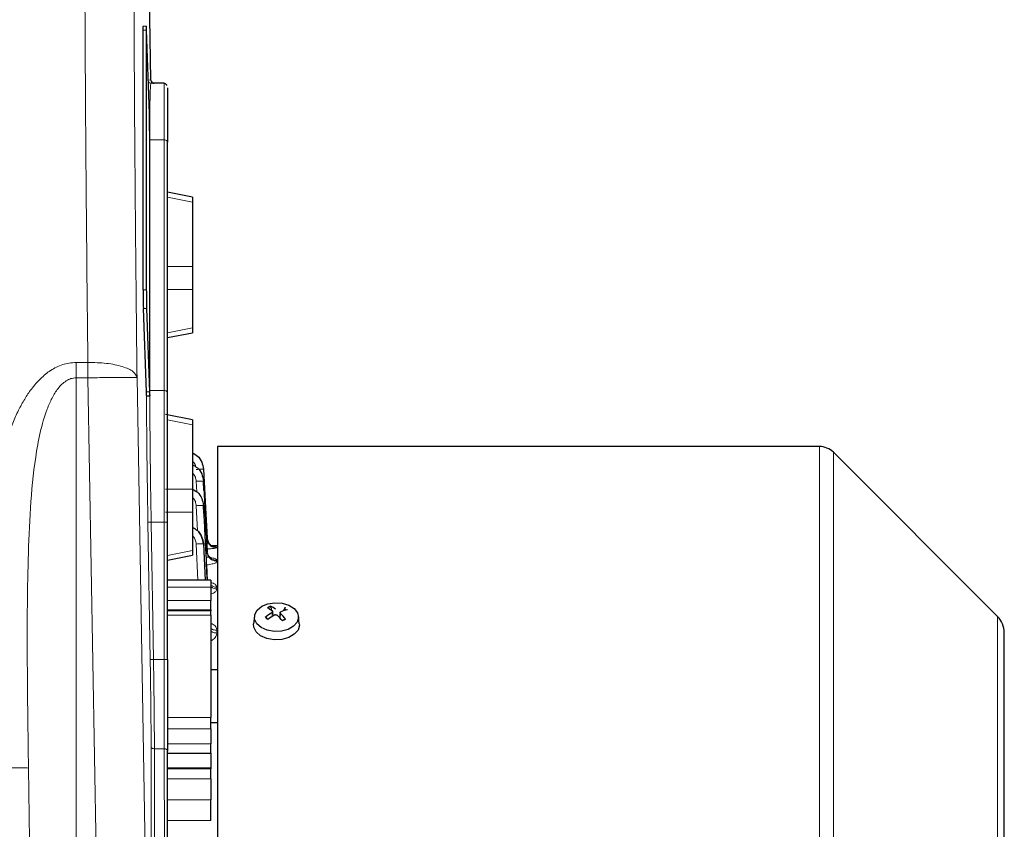
# Model space of a CAD drawing. Units: millimetres. Extents: x 261 to 2613, y 111 to 2170.
# Drawn here: x 918 to 1068, y 1847 to 1971 of the extents above; entities that cross this region are included whole.
import ezdxf

# ---------------------------------------------------------------- set-up
doc = ezdxf.new("R2010")
doc.units = ezdxf.units.MM

msp = doc.modelspace()

# ---------------------------------------------------------------- linework, layer by layer
at = {"color": 7, "linetype": 'Continuous', "lineweight": 25}
for p, q in [((938.32, 1961.57), (936.62, 2059.01)), ((937.12, 1969.16), (937.13, 1929.56)), ((937.63, 1969.76), (937.13, 1969.75)), ((937.62, 1969.17), (937.63, 1929.57)), ((938.1, 1956.45), (937.66, 1969.17)), ((938.82, 1961.07), (938.36, 1961.07)), ((940.35, 1961.07), (940.29, 1961.08)), ((938.17, 1914.02), (938.15, 1953.62)), ((940.87, 1913.86), (940.86, 1952.08)), ((944.68, 1943.69), (940.86, 1944.45)), ((944.68, 1943.69), (944.68, 1942.96)), ((944.68, 1942.96), (944.68, 1933.13)), ((944.68, 1933.13), (944.68, 1929.63)), ((944.68, 1929.63), (944.68, 1923.76)), ((937.18, 1926.73), (937.62, 1914.01)), ((937.68, 1926.74), (938.12, 1914.02)), ((944.68, 1923.76), (944.68, 1923.03)), ((940.87, 1922.28), (944.68, 1923.03)), ((937.66, 1913.42), (938.16, 1913.43)), ((944.68, 1909.74), (940.58, 1910.56)), ((944.68, 1909.74), (944.68, 1909.01)), ((944.68, 1909.01), (944.68, 1899.19)), ((948.48, 1905.68), (948.48, 1722.02)), ((1040.29, 1905.68), (948.48, 1905.68)), ((1067.46, 1879.75), (1042.41, 1904.8)), ((946.43, 1898.97), (946.36, 1900.4)), ((944.68, 1899.19), (944.68, 1895.69)), ((946.41, 1895.47), (946.35, 1896.68)), ((944.68, 1895.69), (944.68, 1889.82)), ((940.88, 1873.19), (940.88, 1894.11)), ((946.35, 1890.83), (946.61, 1885.32)), ((946.91, 1889.72), (946.84, 1891)), ((946.91, 1891.72), (946.91, 1891.67)), ((948.48, 1890.53), (947.45, 1890.53)), ((940.88, 1888.33), (944.68, 1889.09)), ((944.68, 1889.82), (944.68, 1889.09)), ((946.91, 1889.72), (946.91, 1889.58)), ((946.91, 1885.55), (946.85, 1886.65)), ((947.48, 1885.32), (940.88, 1885.32)), ((946.91, 1885.55), (946.91, 1885.29)), ((947.48, 1885.32), (947.48, 1884.25)), ((947.48, 1884.25), (947.48, 1882.21)), ((947.48, 1880.75), (947.48, 1882.21)), ((947.48, 1880.75), (947.48, 1880.63)), ((947.48, 1879.96), (947.48, 1880.63)), ((947.48, 1879.96), (947.48, 1864.38)), ((956.8, 1880.63), (956.68, 1881.18)), ((956.96, 1880.04), (956.9, 1880.6)), ((958.07, 1880.48), (957.97, 1879.56)), ((958.69, 1880.99), (958.56, 1880.62)), ((954.13, 1879.83), (953.99, 1878.65)), ((960.97, 1878.65), (960.84, 1879.83)), ((1068.48, 1712.28), (1068.48, 1877.28)), ((948.48, 1871.61), (947.48, 1871.61)), ((947.48, 1862.64), (947.48, 1864.38)), ((947.48, 1863.61), (948.48, 1863.61)), ((947.48, 1862.64), (947.48, 1860.35)), ((940.92, 1783.27), (940.88, 1859.23)), ((947.48, 1858.93), (947.48, 1860.35)), ((947.48, 1858.93), (947.48, 1858.88)), ((947.48, 1858.88), (947.48, 1856.68)), ((947.48, 1856.68), (947.48, 1856.52)), ((947.48, 1855.02), (947.48, 1856.52)), ((947.48, 1855.02), (947.48, 1851.81)), ((947.48, 1848.63), (947.48, 1851.81))]:
    msp.add_line(p, q, dxfattribs=at)
at = {"color": 7, "linetype": 'Continuous', "lineweight": 18}
for p, q in [((937.62, 1969.17), (937.12, 1969.16)), ((937.93, 1961.56), (938.32, 1961.57)), ((938.36, 1961.07), (940.35, 1961.07)), ((938.78, 1961.08), (938.82, 1961.07)), ((938.15, 1952.43), (940.36, 1952.43)), ((940.36, 1952.43), (940.37, 1914.21)), ((944.68, 1942.96), (940.86, 1943.72)), ((940.86, 1933.13), (944.68, 1933.13)), ((937.13, 1929.56), (937.63, 1929.57)), ((944.68, 1929.63), (940.87, 1929.63)), ((937.68, 1926.74), (937.18, 1926.73)), ((940.87, 1923), (944.68, 1923.76)), ((926.92, 1918.51), (928.73, 1918.51)), ((926.92, 1782.63), (926.92, 1916.15)), ((926.92, 1916.15), (928.73, 1916.15)), ((928.73, 1916.15), (931.04, 1781.83)), ((936.22, 1916.19), (938.4, 1789.79)), ((937.62, 1914.01), (938.12, 1914.02)), ((940.37, 1914.21), (938.17, 1914.21)), ((944.68, 1909.01), (940.87, 1909.77)), ((1040.29, 1905.68), (1040.29, 1722.02)), ((1042.41, 1904.8), (1042.41, 1684.76)), ((946.36, 1902.21), (946.36, 1902.21)), ((945.26, 1900.37), (945.34, 1898.75)), ((946.36, 1900.4), (946.36, 1900.4)), ((940.58, 1899.19), (944.68, 1899.19)), ((945.25, 1896.65), (945.44, 1892.83)), ((946.35, 1896.68), (946.35, 1896.68)), ((944.68, 1895.69), (940.58, 1895.69)), ((938.23, 1873.21), (937.88, 1894.13)), ((938.38, 1894.13), (938.73, 1873.21)), ((938.38, 1894.13), (940.38, 1894.13)), ((940.38, 1894.13), (940.38, 1873.21)), ((945.25, 1890.81), (945.5, 1885.32)), ((946.6, 1885.32), (946.35, 1890.83)), ((946.35, 1890.83), (946.35, 1890.83)), ((940.88, 1889.06), (944.68, 1889.82)), ((948.41, 1890.26), (948.41, 1890.3)), ((948.41, 1888.19), (948.41, 1888.33)), ((946.91, 1885.55), (946.97, 1885.32)), ((947.48, 1884.25), (940.88, 1884.25)), ((948.41, 1883.96), (948.41, 1884.22)), ((947.48, 1882.21), (940.88, 1882.21)), ((940.88, 1880.75), (947.48, 1880.75)), ((947.48, 1880.63), (940.88, 1880.63)), ((940.88, 1879.96), (947.48, 1879.96)), ((956.81, 1880.35), (956.85, 1879.78)), ((958.11, 1880.23), (958.04, 1879.48)), ((1067.46, 1879.75), (1067.46, 1709.8)), ((948.41, 1877.23), (948.41, 1877.65)), ((940.38, 1873.21), (938.73, 1873.21)), ((947.48, 1864.38), (940.88, 1864.38)), ((940.88, 1862.64), (947.48, 1862.64)), ((938.4, 1789.79), (938.37, 1859.93)), ((938.87, 1859.59), (938.9, 1789.44)), ((940.38, 1859.59), (938.87, 1859.59)), ((940.42, 1783.63), (940.38, 1859.59)), ((947.48, 1860.35), (940.88, 1860.35)), ((940.88, 1858.93), (947.48, 1858.93)), ((947.48, 1858.88), (940.88, 1858.88)), ((947.48, 1856.68), (940.88, 1856.68)), ((947.48, 1856.52), (940.88, 1856.52)), ((940.88, 1855.02), (947.48, 1855.02)), ((947.48, 1851.81), (940.88, 1851.81)), ((940.89, 1848.63), (947.48, 1848.63))]:
    msp.add_line(p, q, dxfattribs=at)
at = {"color": 7, "linetype": 'Continuous', "lineweight": 25, "flags": 128}
for points in [[(937.66, 1969.17), (937.65, 1969.42), (937.65, 1969.6), (937.64, 1969.72), (937.63, 1969.76), (937.62, 1969.72), (937.62, 1969.6), (937.62, 1969.42), (937.62, 1969.17)], [(938.12, 1914.02), (938.13, 1913.77), (938.14, 1913.59), (938.15, 1913.47), (938.16, 1913.43), (938.16, 1913.47), (938.17, 1913.59), (938.17, 1913.77), (938.17, 1914.02)], [(946.36, 1902.21), (946.67, 1896.34), (946.91, 1891.72)], [(946.36, 1900.4), (946.67, 1894.42), (946.91, 1889.72)], [(960.17, 1880.99), (960.68, 1880.34), (960.84, 1879.62), (960.64, 1878.91), (960.1, 1878.28), (959.28, 1877.79), (958.25, 1877.51), (957.15, 1877.46), (956.08, 1877.65), (955.16, 1878.06), (954.5, 1878.64), (954.16, 1879.33), (954.18, 1880.06), (954.55, 1880.74), (955.25, 1881.31), (956.18, 1881.69), (957.26, 1881.86), (958.36, 1881.79), (959.37, 1881.49), (960.17, 1880.99)], [(960.97, 1878.65), (960.98, 1878.44), (960.77, 1877.69), (960.21, 1877.04), (959.35, 1876.53), (958.29, 1876.24), (957.14, 1876.19), (956.02, 1876.39), (955.07, 1876.81), (954.38, 1877.42), (954.02, 1878.13), (953.99, 1878.65)]]:
    msp.add_lwpolyline(points, dxfattribs=at)
at = {"color": 7, "linetype": 'Continuous', "lineweight": 18, "flags": 128}
for points in [[(926.92, 1918.51), (926.92, 1918.22), (926.92, 1917.93), (926.92, 1917.64), (926.92, 1917.35), (926.92, 1917.05), (926.92, 1916.75), (926.92, 1916.45), (926.92, 1916.15)], [(928.73, 1916.15), (928.73, 1916.45), (928.73, 1916.75), (928.73, 1917.05), (928.73, 1917.35), (928.73, 1917.64), (928.73, 1917.93), (928.73, 1918.22), (928.73, 1918.51)], [(946.91, 1891.67), (946.6, 1897.57), (946.36, 1902.21)], [(946.91, 1889.58), (946.6, 1895.64), (946.36, 1900.4)]]:
    msp.add_lwpolyline(points, dxfattribs=at)
at = {"color": 7, "linetype": 'Continuous', "lineweight": 25}
for centre, radius, start, end in [((942.22, 1969.33), 5.11, 175.3617, 181.9403), ((938.82, 1961.57), 0.5, 180.9999, 270), ((840.65, 1953.33), 97.5, 0.1688, 1.8309), ((1034.64, 1929.85), 97.5, 180.1688, 181.8309), ((1035.14, 1929.86), 97.5, 180.1688, 181.8309), ((942.04, 1913.97), 4.42, 179.5442, 187.1523), ((1040.29, 1902.68), 3, 45, 90), ((960.83, 1873.72), 7.75, 121.2504, 130.5873), ((957.25, 1879.36), 2.07, 108.7656, 123.7695), ((953.94, 1876.88), 4.72, 51.7505, 62.7014), ((961.97, 1871.69), 9.57, 119.7963, 127.4351), ((955.03, 1877.64), 3.99, 53.6201, 67.0256), ((950.04, 1872.21), 10.81, 39.4808, 45.8199), ((952.2, 1874.52), 8.22, 35.7966, 44.0312), ((960.39, 1875.17), 5.75, 102.1718, 112.8616), ((956.94, 1880.44), 1.31, 218.5939, 236.5312), ((957.71, 1880.9), 1.87, 289.6544, 304.3736), ((1064.98, 1877.28), 3.5, 0, 45)]:
    msp.add_arc(centre, radius, start, end, dxfattribs=at)
at = {"color": 7, "linetype": 'Continuous', "lineweight": 18}
for centre, radius, start, end in [((957.29, 1879.32), 1.96, 108.3748, 121.6715), ((957.96, 1879.79), 1.4, 42.9038, 58.8173), ((956.93, 1880.56), 1.48, 219.5519, 238.2636), ((957.72, 1881.04), 2.07, 288.7656, 303.7695)]:
    msp.add_arc(centre, radius, start, end, dxfattribs=at)
for points, knots in [([(928.73, 1918.51), (928.67, 1923.32), (928.57, 1932.9), (928.45, 1946.67), (928.35, 1959.84), (928.28, 1972.31), (928.24, 1984.09), (928.23, 1991.29), (928.23, 1994.88)], [0, 0, 0, 0, 0.16909, 0.33721, 0.50436, 0.670542, 0.835755, 1, 1, 1, 1]), ([(935.72, 1989.7), (935.72, 1986.19), (935.73, 1979.18), (935.78, 1967.73), (935.85, 1955.67), (935.95, 1943.02), (936.07, 1929.87), (936.17, 1920.75), (936.22, 1916.19)], [0, 0, 0, 0, 0.16665, 0.333351, 0.5, 0.666643, 0.833348, 1, 1, 1, 1]), ([(938.36, 1961.07), (938.3, 1961.08), (938.17, 1961.1), (938.01, 1961.19), (937.96, 1961.29), (937.93, 1961.33)], [0, 0, 0, 0, 0.372589, 0.745179, 1, 1, 1, 1]), ([(938.36, 1961.07), (938.34, 1961.02), (938.29, 1960.92), (938.24, 1960.12), (938.2, 1958.67), (938.16, 1956.29), (938.15, 1953.71), (938.15, 1952.43)], [0, 0, 0, 0, 0.171605, 0.338346, 0.500224, 0.75173, 1, 1, 1, 1]), ([(912.42, 1856.65), (912.4, 1858.72), (912.36, 1862.69), (912.37, 1868.4), (912.43, 1873.99), (912.58, 1879.57), (912.86, 1885.22), (913.24, 1890.1), (913.69, 1894.17), (914.17, 1897.54), (914.77, 1900.84), (915.52, 1904.04), (916.35, 1906.85), (917.23, 1909.21), (918.1, 1911.16), (919.04, 1912.89), (920.15, 1914.54), (921.44, 1916.04), (923.02, 1917.34), (924.84, 1918.3), (926.23, 1918.44), (926.92, 1918.51)], [0, 0, 0, 0, 0.090773, 0.174514, 0.251235, 0.337205, 0.42095, 0.502434, 0.555204, 0.604553, 0.655219, 0.706407, 0.753284, 0.788223, 0.820534, 0.850373, 0.877941, 0.91042, 0.939497, 0.969872, 1, 1, 1, 1]), ([(919.66, 1856.65), (919.59, 1861.96), (919.45, 1872.57), (919.48, 1885.8), (919.91, 1896.29), (920.5, 1902.76), (921.4, 1907.79), (922.24, 1910.81), (923.21, 1913.06), (924.12, 1914.56), (925.14, 1915.57), (926.13, 1916.07), (926.66, 1916.13), (926.92, 1916.15)], [0, 0, 0, 0, 0.256529, 0.51232, 0.639496, 0.765538, 0.827755, 0.88878, 0.918529, 0.94733, 0.974589, 0.987487, 1, 1, 1, 1]), ([(937.88, 1894.13), (937.85, 1896.03), (937.79, 1899.82), (937.72, 1905.24), (937.68, 1909.9), (937.68, 1912.37), (937.67, 1913.43)], [0, 0, 0, 0, 0.267262, 0.534525, 0.801787, 1, 1, 1, 1]), ([(938.38, 1894.13), (938.35, 1896.06), (938.28, 1899.88), (938.22, 1905.28), (938.18, 1910.17), (938.17, 1912.88), (938.17, 1914.21)], [0, 0, 0, 0, 0.259545, 0.512725, 0.759542, 1, 1, 1, 1]), ([(946.36, 1902.21), (946.29, 1902.59), (946.17, 1903.33), (945.54, 1904.24), (944.94, 1904.56), (944.68, 1904.7)], [0, 0, 0, 0, 0.360247, 0.719564, 1, 1, 1, 1]), ([(944.68, 1903.42), (944.72, 1903.39), (944.93, 1903.24), (945.1, 1902.93), (945.16, 1902.65), (945.17, 1902.58)], [0, 0, 0, 0, 0.134913, 0.773293, 1, 1, 1, 1]), ([(946.36, 1900.4), (946.29, 1900.77), (946.17, 1901.52), (945.54, 1902.43), (944.94, 1902.75), (944.68, 1902.89)], [0, 0, 0, 0, 0.360389, 0.719848, 1, 1, 1, 1]), ([(944.68, 1901.6), (944.72, 1901.58), (944.93, 1901.43), (945.15, 1900.99), (945.22, 1900.58), (945.26, 1900.37)], [0, 0, 0, 0, 0.09458, 0.546894, 1, 1, 1, 1]), ([(946.36, 1902.21), (946.34, 1902.21), (946.3, 1902.22), (946.05, 1902.22), (945.69, 1902.2), (945.4, 1902.19), (945.26, 1902.18)], [0, 0, 0, 0, 0.249927, 0.499867, 0.749555, 1, 1, 1, 1]), ([(946.36, 1900.4), (946.34, 1900.4), (946.3, 1900.41), (946.05, 1900.4), (945.69, 1900.39), (945.4, 1900.38), (945.26, 1900.37)], [0, 0, 0, 0, 0.249928, 0.499869, 0.749563, 1, 1, 1, 1]), ([(946.35, 1896.68), (946.29, 1897.05), (946.17, 1897.8), (945.53, 1898.71), (944.93, 1899.04), (944.66, 1899.19)], [0, 0, 0, 0, 0.3580213, 0.7151146, 1, 1, 1, 1]), ([(944.68, 1897.89), (944.72, 1897.86), (944.93, 1897.72), (945.15, 1897.27), (945.22, 1896.86), (945.25, 1896.65)], [0, 0, 0, 0, 0.092783, 0.545991, 1, 1, 1, 1]), ([(946.35, 1896.68), (946.33, 1896.68), (946.29, 1896.69), (946.04, 1896.68), (945.68, 1896.67), (945.4, 1896.66), (945.25, 1896.65)], [0, 0, 0, 0, 0.249929, 0.499871, 0.74957, 1, 1, 1, 1]), ([(946.91, 1885.32), (946.8, 1887.43), (946.62, 1891.22), (946.43, 1895.01), (946.35, 1896.68)], [0, 0, 0, 0, 0.558756, 1, 1, 1, 1]), ([(944.68, 1892.04), (944.72, 1892.02), (944.92, 1891.87), (945.15, 1891.43), (945.21, 1891.02), (945.25, 1890.81)], [0, 0, 0, 0, 0.089237, 0.54475, 1, 1, 1, 1]), ([(946.35, 1890.83), (946.33, 1890.83), (946.29, 1890.84), (946.03, 1890.84), (945.67, 1890.83), (945.39, 1890.81), (945.25, 1890.81)], [0, 0, 0, 0, 0.24993, 0.499873, 0.749577, 1, 1, 1, 1]), ([(946.91, 1891.67), (946.89, 1891.64), (946.87, 1891.58), (946.69, 1891.54), (946.61, 1891.52)], [0, 0, 0, 0, 0.521976, 1, 1, 1, 1]), ([(946.91, 1889.58), (946.9, 1889.5), (946.89, 1889.38), (946.77, 1889.28), (946.72, 1889.25)], [0, 0, 0, 0, 0.678766, 1, 1, 1, 1]), ([(946.81, 1890.05), (947.11, 1890.06), (947.7, 1890.1), (948.29, 1890.18), (948.37, 1890.23), (948.41, 1890.26)], [0, 0, 0, 0, 0.334997, 0.668276, 1, 1, 1, 1]), ([(948.41, 1890.3), (948.4, 1890.31), (948.38, 1890.34), (948.16, 1890.37), (947.87, 1890.4), (947.52, 1890.41), (947.46, 1890.41)], [0, 0, 0, 0, 0.223985, 0.452278, 0.904179, 1, 1, 1, 1]), ([(946.8, 1887.63), (946.81, 1887.63), (946.99, 1887.64), (947.29, 1887.69), (947.81, 1887.79), (948.29, 1887.96), (948.37, 1888.12), (948.41, 1888.19)], [0, 0, 0, 0, 0.0101633, 0.1770962, 0.3427672, 0.672118, 1, 1, 1, 1]), ([(948.41, 1888.33), (948.37, 1888.4), (948.29, 1888.55), (947.71, 1888.72), (947.14, 1888.78), (946.86, 1888.81)], [0, 0, 0, 0, 0.3423611, 0.6851334, 1, 1, 1, 1]), ([(948.41, 1884.22), (948.36, 1884.34), (948.28, 1884.59), (947.89, 1884.84), (947.54, 1884.91), (947.48, 1884.93)], [0, 0, 0, 0, 0.454632, 0.909659, 1, 1, 1, 1]), ([(947.48, 1884.54), (947.6, 1884.46), (947.87, 1884.27), (948.21, 1884.24), (948.41, 1884.22)], [0, 0, 0, 0, 0.4354, 1, 1, 1, 1]), ([(947.48, 1884.28), (947.6, 1884.2), (947.87, 1884), (948.21, 1883.98), (948.41, 1883.96)], [0, 0, 0, 0, 0.4354, 1, 1, 1, 1]), ([(947.48, 1883.18), (947.56, 1883.2), (947.89, 1883.31), (948.29, 1883.58), (948.37, 1883.84), (948.41, 1883.96)], [0, 0, 0, 0, 0.124772, 0.561966, 1, 1, 1, 1]), ([(948.41, 1877.65), (948.37, 1877.83), (948.29, 1878.2), (947.88, 1878.56), (947.55, 1878.71), (947.48, 1878.74)], [0, 0, 0, 0, 0.444163, 0.889074, 1, 1, 1, 1]), ([(947.48, 1877.95), (947.6, 1877.87), (947.87, 1877.69), (948.21, 1877.67), (948.41, 1877.65)], [0, 0, 0, 0, 0.4354, 1, 1, 1, 1]), ([(947.48, 1877.53), (947.6, 1877.45), (947.87, 1877.27), (948.21, 1877.25), (948.41, 1877.23)], [0, 0, 0, 0, 0.4354, 1, 1, 1, 1]), ([(947.48, 1876.05), (947.57, 1876.1), (947.91, 1876.27), (948.31, 1876.68), (948.37, 1877.05), (948.41, 1877.23)], [0, 0, 0, 0, 0.149301, 0.573873, 1, 1, 1, 1]), ([(938.37, 1859.93), (938.37, 1860.85), (938.36, 1862.69), (938.33, 1865.98), (938.29, 1869.51), (938.25, 1871.98), (938.23, 1873.21)], [0, 0, 0, 0, 0.25, 0.5, 0.75, 1, 1, 1, 1]), ([(938.73, 1873.21), (938.75, 1871.89), (938.79, 1869.3), (938.84, 1865.64), (938.86, 1862.33), (938.87, 1860.49), (938.87, 1859.59)], [0, 0, 0, 0, 0.259544, 0.512723, 0.759541, 1, 1, 1, 1]), ([(912.42, 1856.65), (913.24, 1856.66), (914.88, 1856.68), (917.06, 1856.69), (918.8, 1856.68), (919.38, 1856.66), (919.66, 1856.65)], [0, 0, 0, 0, 0.2500004, 0.5000005, 0.7500004, 1, 1, 1, 1]), ([(920.93, 1778.4), (920.72, 1791.44), (920.28, 1817.53), (919.87, 1843.61), (919.66, 1856.65)], [0, 0, 0, 0, 0.5, 1, 1, 1, 1])]:
    msp.add_open_spline(points, degree=3, knots=knots, dxfattribs=at)
at = {"color": 7, "linetype": 'Continuous', "lineweight": 25}
for points, knots in [([(940.29, 1961.08), (940.21, 1961.08), (940.05, 1961.08), (939.44, 1961.08), (938.8, 1961.08), (938.75, 1961.08)], [0, 0, 0, 0, 0.466449, 0.95979, 1, 1, 1, 1]), ([(940.79, 1960.72), (940.79, 1960.73), (940.77, 1960.85), (940.61, 1960.96), (940.47, 1961.06)], [0, 0, 0, 0, 0.058754, 1, 1, 1, 1]), ([(940.85, 1960.38), (940.85, 1960.3), (940.85, 1960.1), (940.85, 1958.5), (940.85, 1955.87), (940.85, 1953.33), (940.86, 1952.08)], [0, 0, 0, 0, 0.173735, 0.450932, 0.728129, 1, 1, 1, 1]), ([(940.88, 1894.11), (940.88, 1895.93), (940.88, 1899.59), (940.88, 1904.86), (940.87, 1909.77), (940.87, 1912.51), (940.87, 1913.86)], [0, 0, 0, 0, 0.247735, 0.5, 0.752265, 1, 1, 1, 1]), ([(944.68, 1904.7), (944.94, 1904.56), (945.54, 1904.24), (946.17, 1903.33), (946.29, 1902.59), (946.36, 1902.21)], [0, 0, 0, 0, 0.2804548, 0.6397606, 1, 1, 1, 1]), ([(944.68, 1902.89), (944.94, 1902.75), (945.54, 1902.43), (946.17, 1901.52), (946.29, 1900.77), (946.36, 1900.4)], [0, 0, 0, 0, 0.2801978, 0.6396274, 1, 1, 1, 1]), ([(944.66, 1899.19), (944.93, 1899.04), (945.53, 1898.71), (946.17, 1897.8), (946.29, 1897.05), (946.35, 1896.68)], [0, 0, 0, 0, 0.284937, 0.641993, 1, 1, 1, 1]), ([(946.35, 1896.68), (946.46, 1894.6), (946.64, 1890.89), (946.83, 1887.18), (946.91, 1885.55)], [0, 0, 0, 0, 0.559998, 1, 1, 1, 1]), ([(946.35, 1890.83), (946.28, 1891.21), (946.16, 1891.96), (945.53, 1892.87), (944.94, 1893.19), (944.68, 1893.34)], [0, 0, 0, 0, 0.360374, 0.720802, 1, 1, 1, 1]), ([(944.68, 1893.33), (944.94, 1893.19), (945.53, 1892.87), (946.16, 1891.96), (946.29, 1891.21), (946.35, 1890.83)], [0, 0, 0, 0, 0.278804, 0.638913, 1, 1, 1, 1]), ([(947.45, 1890.52), (947.45, 1890.52), (947.46, 1890.53), (947.45, 1890.56), (947.41, 1890.62), (947.33, 1890.7), (947.24, 1890.8), (947.1, 1890.99), (946.91, 1891.31), (946.85, 1891.61), (946.82, 1891.77)], [0, 0, 0, 0, 0.007814, 0.111533, 0.20425, 0.291836, 0.382745, 0.482059, 0.714826, 1, 1, 1, 1]), ([(956.68, 1881.18), (956.67, 1881.19), (956.67, 1881.22), (956.64, 1881.26), (956.62, 1881.29), (956.6, 1881.3), (956.59, 1881.31), (956.58, 1881.31)], [0, 0, 0, 0, 0.240159, 0.498922, 0.7105, 0.845573, 1, 1, 1, 1]), ([(956.86, 1880.59), (956.88, 1880.57), (956.91, 1880.54), (956.91, 1880.47), (956.88, 1880.4), (956.83, 1880.37), (956.81, 1880.35)], [0, 0, 0, 0, 0.256573, 0.500003, 0.743357, 1, 1, 1, 1]), ([(957.21, 1880), (957.24, 1880.01), (957.3, 1880.04), (957.4, 1880.04), (957.5, 1880.02), (957.55, 1879.98), (957.57, 1879.97)], [0, 0, 0, 0, 0.2565727, 0.5000028, 0.7433567, 1, 1, 1, 1]), ([(958.11, 1880.23), (958.09, 1880.25), (958.06, 1880.3), (958.05, 1880.36), (958.08, 1880.43), (958.13, 1880.45), (958.16, 1880.47)], [0, 0, 0, 0, 0.256573, 0.500003, 0.743357, 1, 1, 1, 1]), ([(958.82, 1881.11), (958.81, 1881.1), (958.79, 1881.1), (958.77, 1881.09), (958.74, 1881.07), (958.71, 1881.03), (958.7, 1881), (958.69, 1880.99)], [0, 0, 0, 0, 0.154397, 0.28946, 0.501078, 0.759818, 1, 1, 1, 1]), ([(955.92, 1879.62), (955.91, 1879.63), (955.9, 1879.64), (955.86, 1879.65), (955.83, 1879.64), (955.81, 1879.63), (955.79, 1879.62), (955.79, 1879.61)], [0, 0, 0, 0, 0.240159, 0.498922, 0.7105, 0.845573, 1, 1, 1, 1]), ([(958.86, 1879.32), (958.86, 1879.33), (958.85, 1879.34), (958.83, 1879.36), (958.81, 1879.37), (958.78, 1879.38), (958.77, 1879.36), (958.76, 1879.36)], [0, 0, 0, 0, 0.154397, 0.28946, 0.501078, 0.759818, 1, 1, 1, 1]), ([(940.88, 1873.19), (940.88, 1871.91), (940.88, 1869.32), (940.88, 1865.59), (940.88, 1862.13), (940.88, 1860.19), (940.88, 1859.23)], [0, 0, 0, 0, 0.2477348, 0.5, 0.7522652, 1, 1, 1, 1])]:
    msp.add_open_spline(points, degree=3, knots=knots, dxfattribs=at)
at = {"color": 7, "linetype": 'Continuous', "lineweight": 18}
for points in [[(940.36, 1952.43), (940.36, 1953.72), (940.35, 1956.3), (940.35, 1958.98), (940.35, 1960.75), (940.35, 1960.96), (940.35, 1961.07)], [(940.86, 1952.08), (940.85, 1952.12), (940.83, 1952.22), (940.72, 1952.33), (940.55, 1952.42), (940.42, 1952.43), (940.36, 1952.43)], [(936.22, 1916.19), (936.09, 1916.5), (935.83, 1917.13), (934.09, 1917.91), (931.63, 1918.43), (929.69, 1918.48), (928.73, 1918.51)], [(928.73, 1916.15), (929.7, 1916.17), (931.64, 1916.2), (934.1, 1916.22), (935.84, 1916.22), (936.09, 1916.2), (936.22, 1916.19)], [(940.38, 1894.13), (940.38, 1895.99), (940.38, 1899.72), (940.38, 1905.06), (940.38, 1910.04), (940.37, 1912.82), (940.37, 1914.21)], [(940.37, 1914.21), (940.44, 1914.21), (940.57, 1914.2), (940.74, 1914.12), (940.85, 1914), (940.87, 1913.91), (940.87, 1913.86)], [(937.88, 1894.13), (937.89, 1894.13), (937.9, 1894.13), (938.02, 1894.12), (938.18, 1894.12), (938.31, 1894.13), (938.38, 1894.13)], [(940.38, 1894.13), (940.44, 1894.13), (940.57, 1894.13), (940.74, 1894.12), (940.85, 1894.12), (940.87, 1894.12), (940.88, 1894.11)], [(946.91, 1891.67), (946.94, 1891.48), (947, 1891.11), (947.35, 1890.64), (947.84, 1890.32), (948.22, 1890.28), (948.41, 1890.26)], [(946.91, 1889.72), (946.94, 1889.54), (947, 1889.17), (947.35, 1888.71), (947.84, 1888.4), (948.22, 1888.35), (948.41, 1888.33)], [(946.91, 1889.58), (946.94, 1889.39), (947, 1889.02), (947.35, 1888.57), (947.84, 1888.25), (948.22, 1888.21), (948.41, 1888.19)], [(938.73, 1873.21), (938.67, 1873.21), (938.54, 1873.2), (938.37, 1873.2), (938.26, 1873.21), (938.24, 1873.21), (938.23, 1873.21)], [(940.38, 1873.21), (940.38, 1871.94), (940.38, 1869.42), (940.38, 1865.79), (940.38, 1862.42), (940.38, 1860.53), (940.38, 1859.59)], [(940.38, 1873.21), (940.44, 1873.21), (940.57, 1873.21), (940.74, 1873.2), (940.85, 1873.2), (940.87, 1873.19), (940.88, 1873.19)], [(938.87, 1859.59), (938.8, 1859.59), (938.67, 1859.6), (938.51, 1859.68), (938.39, 1859.8), (938.38, 1859.89), (938.37, 1859.93)], [(940.88, 1859.23), (940.87, 1859.28), (940.86, 1859.37), (940.74, 1859.49), (940.58, 1859.57), (940.45, 1859.58), (940.38, 1859.59)]]:
    msp.add_open_spline(points, degree=3, dxfattribs=at)
at = {"color": 7, "linetype": 'Continuous', "lineweight": 25}
msp.add_open_spline([(946.91, 1891.72), (946.94, 1891.53), (947, 1891.16), (947.35, 1890.69), (947.84, 1890.36), (948.22, 1890.32), (948.41, 1890.3)], degree=3, dxfattribs=at)

doc.saveas('drawing.dxf')
